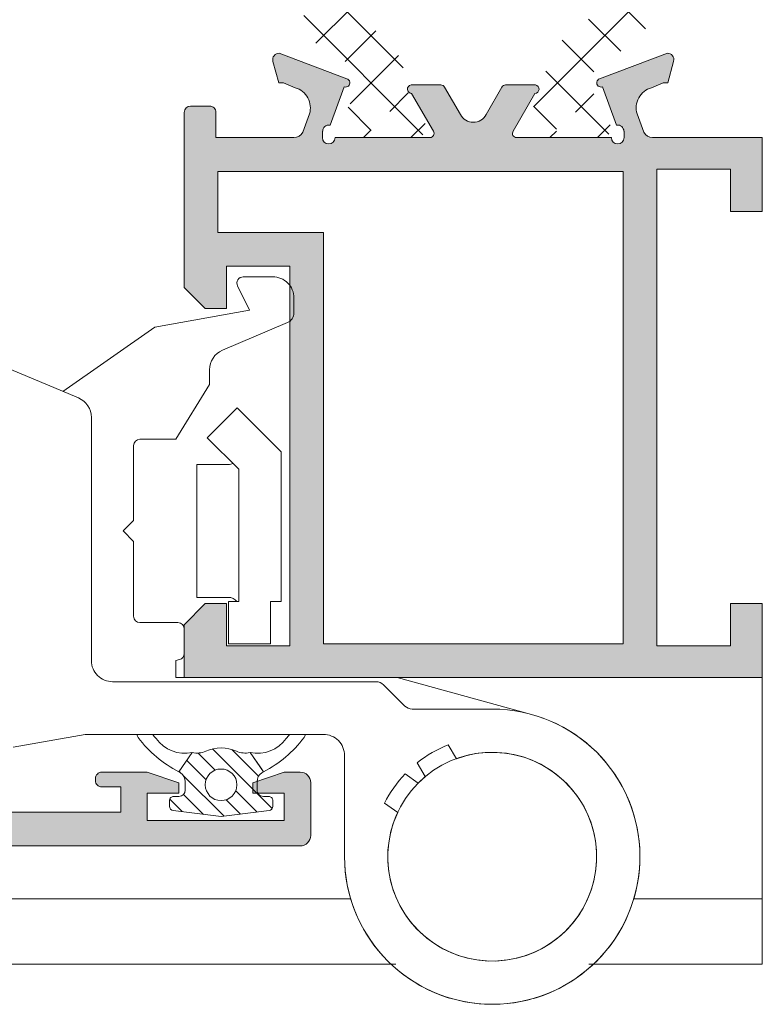
# Model space of a CAD drawing. Units: millimetres. Extents: x 3183 to 9190, y -2425 to 192.
# Drawn here: x 3559 to 3577, y 95 to 118 of the extents above; entities that cross this region are included whole.
import ezdxf

# ---------------------------------------------------------------- set-up
doc = ezdxf.new("R2010")
doc.units = ezdxf.units.MM
for name, color, linetype, lineweight in [('ACESSORIO', 7, 'Continuous', 9), ('LINHAS SECUNDÁRIAS', 7, 'Continuous', 15), ('PERFIL', 7, 'Continuous', 9), ('VEDANTES', 7, 'Continuous', 15)]:
    doc.layers.add(name, color=color, linetype=linetype, lineweight=lineweight)
doc.layers.add('POLIAMIDA 2', color=7, linetype='Continuous', lineweight=9, true_color=0x003a00)

msp = doc.modelspace()

# ---------------------------------------------------------------- hatches: boundary and pattern name
at = {"layer": 'PERFIL'}
h = msp.add_hatch(color=256, dxfattribs=at)
edge = h.paths.add_edge_path()
edge.add_line((3573.983373008578, 115.6258002715558), (3576.583373008578, 115.6255845349697))
edge.add_line((3576.583373008578, 115.6255845349697), (3576.583373008578, 114.8755845349697))
edge.add_line((3576.583373008578, 114.8755845349697), (3576.583373008578, 113.8755845349706))
edge.add_line((3576.583373008578, 113.8755845349706), (3575.833373008578, 113.8755845349706))
edge.add_line((3575.833373008578, 113.8755845349706), (3575.833373008578, 114.8755845349697))
edge.add_line((3575.833373008578, 114.8755845349697), (3574.083373008576, 114.8755845349697))
edge.add_line((3574.083373008582, 114.8755845349697), (3574.083373008582, 103.5755845349704))
edge.add_line((3574.083373008582, 103.5755845349704), (3575.833373008584, 103.5755845349704))
edge.add_line((3575.833373008578, 103.5755845349704), (3575.833373008578, 104.1703312994068))
edge.add_line((3575.833373008578, 104.1703312994068), (3575.833373008578, 104.5755845349695))
edge.add_line((3575.833373008578, 104.5755845349722), (3576.583373008578, 104.5755845349722))
edge.add_line((3576.583373008578, 104.5755845349722), (3576.583373008578, 102.8255845349731))
edge.add_line((3576.583373008578, 102.8255845349704), (3562.883373008578, 102.8255845349704))
edge.add_line((3562.883373008581, 102.8255845349704), (3562.883373008581, 104.0755845349713))
edge.add_line((3562.883373008581, 104.0755845349713), (3563.383373008579, 104.5755845349722))
edge.add_line((3563.383373008579, 104.5755845349722), (3563.883373008578, 104.5755845349722))
edge.add_line((3563.88337300858, 104.5755845349722), (3563.88337300858, 103.5755845349731))
edge.add_line((3563.88337300858, 103.5755845349704), (3565.38337300858, 103.5755845349704))
edge.add_line((3565.38337300858, 103.5755845349704), (3565.38337300858, 112.5755845349704))
edge.add_line((3565.38337300858, 112.5755845349704), (3563.88337300858, 112.5755845349704))
edge.add_line((3563.88337300858, 112.5755845349704), (3563.88337300858, 111.5755845349713))
edge.add_line((3563.88337300858, 111.5755845349713), (3563.383373008579, 111.5755845349713))
edge.add_line((3563.383373008579, 111.5755845349713), (3562.883373008581, 112.0755845349722))
edge.add_line((3562.883373008581, 112.0755845349722), (3562.883373008581, 115.6255845349724))
edge.add_line((3562.883373008581, 115.6255845349697), (3562.883373008581, 116.2255845349691))
edge.add_arc((3563.033373008579, 116.2255845349719), 0.1499999999999773, 90, 180, ccw=False)
edge.add_line((3563.033373008579, 116.3755845349697), (3563.483373008578, 116.3755845349697))
edge.add_arc((3563.483373008581, 116.2255845349719), 0.1499999999999773, 360, 450, ccw=False)
edge.add_line((3563.633373008581, 116.2255845349719), (3563.633373008581, 115.6255845349724))
edge.add_line((3563.633373008581, 115.6255845349697), (3565.483373008582, 115.6258002715558))
edge.add_arc((3565.472989283306, 115.8755845349715), 0.250000000000014, 272.380459310401, 331.0731501111842)
edge.add_line((3565.691798772209, 115.7546613876075), (3565.694659977688, 115.7553039782388))
edge.add_line((3565.694659977688, 115.755303978236), (3565.852532461104, 116.1868665012234))
edge.add_line((3565.852532461104, 116.1868665012234), (3565.852811719957, 116.186783732931))
edge.add_arc((3565.37342432161, 116.328867237632), 0.499999999999976, 343.4909368253304, 433.9076092446603)
edge.add_line((3565.51201784824, 116.8092752250495), (3565.512071233432, 116.809460274615))
edge.add_line((3565.512071233432, 116.809460274615), (3565.23337300858, 116.9255845349699))
edge.add_line((3565.23337300858, 116.9255845349699), (3565.12587300858, 116.9255845349699))
edge.add_line((3565.12587300858, 116.9255845349699), (3564.986239212228, 117.4333437944297))
edge.add_line((3564.986239212228, 117.4333437944324), (3564.984900524964, 117.4382947769))
edge.add_arc((3565.130191522424, 117.47558453497), 0.1499999999999983, 88.74858477187081, 194.3945874532266, ccw=False)
edge.add_line((3565.133467459359, 117.625548758162), (3566.738252931196, 117.0176754733748))
edge.add_line((3566.738252931193, 117.0176754733748), (3566.740995510107, 117.0201137494714))
edge.add_arc((3566.70837300858, 116.9255845349699), 0.09999999999998528, 249.9284741354818, 430.96019130674495, ccw=False)
edge.add_line((3566.674053713287, 116.8316580425908), (3566.341855879704, 115.9224850243663))
edge.add_line((3566.341855879704, 115.9224850243663), (3566.333232188034, 115.9244474027864))
edge.add_arc((3566.314797259609, 115.7755845349702), 0.1499999999999619, 442.9405279999422, 540.0000000000216)
edge.add_line((3566.164797259612, 115.7755845349702), (3566.158373008583, 115.7755845349702))
edge.add_line((3566.15837300858, 115.7755845349702), (3566.15837300858, 115.6255845349697))
edge.add_arc((3566.30837300858, 115.6255845349697), 0.1499999999999773, 180, 360)
edge.add_line((3566.458373008578, 115.6255845349697), (3568.708373008578, 115.6255845349697))
edge.add_line((3568.708373008578, 115.6255845349697), (3568.708366577394, 115.625711858117))
edge.add_arc((3568.703321934847, 115.7255845349709), 0.1000000000000097, 272.8915945978716, 391.8673245476992)
edge.add_line((3568.788249226335, 115.7783799434865), (3568.78830205759, 115.7784127862606))
edge.add_line((3568.788302057593, 115.7784127862606), (3568.273511598702, 116.6755846226424))
edge.add_arc((3568.273644016958, 116.7755845349693), 0.1000000000000163, 98.68256442768478, 269.92412990668896, ccw=False)
edge.add_line((3568.258548016306, 116.8744385220643), (3568.258373008579, 116.8755845349706))
edge.add_line((3568.258373008579, 116.8755845349706), (3568.358373008578, 116.8755845349706))
edge.add_line((3568.358373008581, 116.8755845349706), (3568.965534147052, 116.8755845349706))
edge.add_arc((3568.965534147052, 116.7755845349693), 0.09999999999996588, 388.30546517392554, 450, ccw=False)
edge.add_line((3569.053577359901, 116.8230017541191), (3569.053681666402, 116.8228926780776))
edge.add_line((3569.053681666399, 116.8228926780776), (3569.427150801348, 116.1720142792128))
edge.add_line((3569.42715080135, 116.1720142792128), (3569.427186144442, 116.1720338511559))
edge.add_arc((3569.73337300858, 116.3415909336618), 0.3500000000000184, 208.9763660666055, 269.9999999999907)
edge.add_arc((3569.73337300858, 116.3415909336618), 0.3500000000000226, 270.0000000000093, 331.0236339333945)
edge.add_line((3570.039559872718, 116.1720338511532), (3570.039595215809, 116.1720142792101))
edge.add_line((3570.039595215809, 116.1720142792128), (3570.413064350757, 116.8228926780776))
edge.add_line((3570.41306435076, 116.8228926780776), (3570.413168657261, 116.8230017541191))
edge.add_arc((3570.501211870107, 116.7755845349693), 0.09999999999997929, 90, 151.6945348260745, ccw=False)
edge.add_line((3570.501211870107, 116.8755845349706), (3571.108373008582, 116.8755845349706))
edge.add_line((3571.108373008582, 116.8755845349706), (3571.20837300858, 116.8755845349706))
edge.add_line((3571.20837300858, 116.8755845349706), (3571.208198000854, 116.8744385220643))
edge.add_arc((3571.193102000202, 116.7755845349693), 0.09999999999999569, 270.07587009331104, 441.31743557228293, ccw=False)
edge.add_line((3571.193234418457, 116.6755846226424), (3570.678443959569, 115.7784127862606))
edge.add_line((3570.678443959566, 115.7784127862606), (3570.678496790825, 115.7783799434865))
edge.add_arc((3570.763424082312, 115.7255845349709), 0.1000000000000003, 148.1326754523009, 267.1084054021284)
edge.add_line((3570.758379439766, 115.6257118581198), (3570.758373008581, 115.6255845349724))
edge.add_line((3570.758373008581, 115.6255845349697), (3573.008373008581, 115.6255845349697))
edge.add_arc((3573.158373008579, 115.6255845349697), 0.1499999999999773, 180, 360)
edge.add_line((3573.308373008582, 115.6255845349697), (3573.308373008582, 115.7755845349702))
edge.add_line((3573.308373008582, 115.7755845349702), (3573.301948757553, 115.7755845349702))
edge.add_arc((3573.15194875755, 115.7755845349702), 0.1499999999999773, 359.9999999999783, 457.0594720000581)
edge.add_line((3573.133513829126, 115.9244474027837), (3573.124890137455, 115.9224850243636))
edge.add_line((3573.124890137455, 115.9224850243663), (3572.792692303873, 116.8316580425908))
edge.add_arc((3572.758373008579, 116.9255845349699), 0.100000000000042, 109.039808693255, 290.0715258645181, ccw=False)
edge.add_line((3572.725750507052, 117.0201137494714), (3572.728493085966, 117.0176754733748))
edge.add_line((3572.728493085966, 117.0176754733748), (3574.333278557806, 117.625548758162))
edge.add_arc((3574.336554494736, 117.47558453497), 0.1500000000000517, -14.394587453221106, 91.25141522812908, ccw=False)
edge.add_line((3574.481845492196, 117.4382947769), (3574.480506804934, 117.4333437944324))
edge.add_line((3574.480506804934, 117.4333437944324), (3574.340873008583, 116.9255845349726))
edge.add_line((3574.34087300858, 116.9255845349699), (3574.23337300858, 116.9255845349699))
edge.add_line((3574.23337300858, 116.9255845349699), (3573.954674783727, 116.809460274615))
edge.add_line((3573.954674783727, 116.809460274615), (3573.954728168917, 116.8092752250495))
edge.add_arc((3574.09332169555, 116.328867237632), 0.5000000000000384, 106.0923907553379, 196.5090631746615)
edge.add_line((3573.613934297202, 116.186783732931), (3573.614213556055, 116.1868665012234))
edge.add_line((3573.614213556055, 116.1868665012234), (3573.772086039472, 115.755303978236))
edge.add_line((3573.772086039472, 115.755303978236), (3573.774947244951, 115.7546613876048))
edge.add_arc((3573.993756733853, 115.8755845349715), 0.2499999999999606, 208.9268498888044, 267.6195406895855)
h.paths.add_polyline_path([(3573.28337300858, 103.6255845349697), (3573.28337300858, 114.8255845349704), (3563.68337300858, 114.8255845349704), (3563.68337300858, 113.3755845349697), (3566.183373008582, 113.3755845349697), (3566.183373008582, 103.6255845349697)], flags=16)
h = msp.add_hatch(color=256, dxfattribs=at)
h.paths.add_polyline_path([(3554.080758247047, 100.7798191789916), (3553.08075824705, 100.7798191789916), (3553.08075824705, 101.5798191789936), (3554.080758247047, 101.5798191789936), (3554.080758247047, 112.7798191789916), (3546.980758247046, 112.7798191789916), (3546.980758247046, 101.5798191789936), (3547.980758247048, 101.5798191789936), (3547.980758247048, 100.7798191789916), (3546.980758247046, 100.7798191789916), (3546.980758247046, 99.62981917899197), (3554.080758247047, 99.62981917899197)], flags=16)
edge = h.paths.add_edge_path()
edge.add_arc((3546.170374521775, 113.8296034424094), 0.250000000001351, 272.3804593104012, 331.0731501111842)
edge.add_line((3546.389184010674, 113.7086802950453), (3546.392045216153, 113.7093228856738))
edge.add_line((3546.392045216153, 113.7093228856738), (3546.549917699572, 114.1408854086585))
edge.add_line((3546.549917699572, 114.1408854086585), (3546.550196958422, 114.140802640366))
edge.add_arc((3546.070809560078, 114.2828861450686), 0.5000000000004503, 343.4909368251699, 433.9076092444609)
edge.add_line((3546.209403086711, 114.7632941324873), (3546.2094564719, 114.7634791820528))
edge.add_line((3546.2094564719, 114.7634791820528), (3545.930758247051, 114.8796034424076))
edge.add_line((3545.930758247051, 114.8796034424076), (3545.823258247048, 114.8796034424076))
edge.add_line((3545.823258247048, 114.8796034424076), (3545.683624450696, 115.3873627018675))
edge.add_line((3545.683624450696, 115.3873627018675), (3545.682285763435, 115.392313684335))
edge.add_arc((3545.827576760894, 115.429603442407), 0.1499999999991232, 88.7485847722337, 194.394587453671, ccw=False)
edge.add_line((3545.830852697824, 115.5795676655971), (3547.435638169664, 114.9716943808098))
edge.add_line((3547.435638169664, 114.9716943808098), (3547.438380748578, 114.9741326569065))
edge.add_arc((3547.405758247048, 114.8796034424071), 0.09999999999963338, -110.07152586513052, 70.9601913063309, ccw=False)
edge.add_line((3547.371438951755, 114.7856769500286), (3547.039241118175, 113.8765039318041))
edge.add_line((3547.039241118175, 113.8765039318041), (3547.030617426499, 113.8784663102215))
edge.add_arc((3547.012182498077, 113.7296034424063), 0.1500000000003154, 82.94052800026509, 180.0000000003908)
edge.add_line((3546.862182498077, 113.7296034424053), (3546.855758247048, 113.7296034424053))
edge.add_line((3546.855758247048, 113.7296034424053), (3546.855758247048, 113.5796034424075))
edge.add_arc((3547.005758247049, 113.5796034424075), 0.1500000000005457, 180, 360)
edge.add_line((3547.155758247049, 113.5796034424075), (3549.405758247049, 113.5796034424075))
edge.add_line((3549.405758247049, 113.5796034424075), (3549.405751815859, 113.5797307655548))
edge.add_arc((3549.400707173315, 113.6796034424072), 0.1000000000002554, 272.8915945964622, 391.8673245463082)
edge.add_line((3549.485634464806, 113.7323988509215), (3549.485687296061, 113.7324316936956))
edge.add_line((3549.485687296061, 113.7324316936956), (3548.970896837173, 114.6296035300802))
edge.add_arc((3548.971029255427, 114.7296034424064), 0.09999999999917777, 98.68256442775493, 269.92412990672085, ccw=False)
edge.add_line((3548.955933254776, 114.8284574294994), (3548.95575824705, 114.8296034424056))
edge.add_line((3548.95575824705, 114.8296034424056), (3549.662919385523, 114.8296034424056))
edge.add_arc((3549.662919385525, 114.7296034424048), 0.1000000000008612, 28.305465175270513, 90.0000000013028, ccw=False)
edge.add_line((3549.750962598372, 114.7770206615542), (3549.75106690487, 114.7769115855126))
edge.add_line((3549.75106690487, 114.7769115855126), (3550.295880873601, 113.8302095464387))
edge.add_arc((3550.729242944679, 114.0796034424225), 0.5000000000030889, 209.9198333155973, 217.4148727631355)
edge.add_arc((3550.530678711694, 113.9277079343238), 0.2500000000001115, 217.4148727612469, 322.585127238753)
edge.add_arc((3550.332114478703, 114.0796034424108), 0.5000000000003512, 322.5851272383051, 330.0729353716304)
edge.add_arc((3550.765369763457, 113.830198204379), 8.689302573255813e-05, 330.0729353949719, 510.054705936798)
edge.add_line((3550.765294470441, 113.8302415790222), (3551.310449589228, 114.7769115855126))
edge.add_line((3551.310449589228, 114.7769115855126), (3551.310553895727, 114.7770206615542))
edge.add_arc((3551.398597108573, 114.7296034424048), 0.1000000000009853, 89.99999999869732, 151.6945348247295, ccw=False)
edge.add_line((3551.398597108575, 114.8296034424056), (3552.105758247048, 114.8296034424056))
edge.add_line((3552.105758247048, 114.8296034424056), (3552.105583239322, 114.8284574294994))
edge.add_arc((3552.090487238671, 114.7296034424064), 0.09999999999917233, -89.9241299067209, 81.31743557224388, ccw=False)
edge.add_line((3552.090619656925, 114.6296035300802), (3551.575829198034, 113.7324316936956))
edge.add_line((3551.575829198034, 113.7324316936956), (3551.575882029293, 113.7323988509215))
edge.add_arc((3551.66080932078, 113.6796034424056), 0.09999999999879146, 148.1326754521196, 267.1084054019321)
edge.add_line((3551.655764678233, 113.5797307655548), (3553.905599176338, 113.5796034424075))
edge.add_arc((3554.055599176339, 113.5796034424075), 0.1500000000005457, 180, 360)
edge.add_line((3554.20559917634, 113.5796034424075), (3554.20559917634, 113.7296034424053))
edge.add_line((3554.20559917634, 113.7296034424053), (3554.199174925311, 113.7296034424053))
edge.add_arc((3554.049174925309, 113.7296034424051), 0.1500000000014552, 6.513775987574091e-11, 97.05947200019602)
edge.add_line((3554.030739996886, 113.8784663102215), (3554.022116305212, 113.8765039318041))
edge.add_line((3554.022116305212, 113.8765039318041), (3553.68991847163, 114.7856769500286))
edge.add_arc((3553.655599176338, 114.879603442407), 0.09999999999927198, 109.03980869292491, 290.07152586440196, ccw=False)
edge.add_line((3553.62297667481, 114.9741326569065), (3553.625719253724, 114.9716943808098))
edge.add_line((3553.625719253724, 114.9716943808098), (3555.230504725564, 115.5795676655971))
edge.add_arc((3555.233780662494, 115.4296034424069), 0.1499999999993344, -14.394587453655276, 91.2514152277659, ccw=False)
edge.add_line((3555.379071659953, 115.392313684335), (3555.377732972691, 115.3873627018675))
edge.add_line((3555.377732972691, 115.3873627018675), (3555.238099176337, 114.8796034424076))
edge.add_line((3555.238099176337, 114.8796034424076), (3555.130599176337, 114.8796034424076))
edge.add_line((3555.130599176337, 114.8796034424076), (3554.851900951484, 114.7634791820528))
edge.add_line((3554.851900951484, 114.7634791820528), (3554.851954336677, 114.7632941324873))
edge.add_arc((3554.99054786331, 114.2828861450686), 0.5000000000003083, 106.0923907555391, 196.5090631748301)
edge.add_line((3554.511160464965, 114.140802640366), (3554.511439723813, 114.1408854086585))
edge.add_line((3554.511439723813, 114.1408854086585), (3554.669312207234, 113.7093228856738))
edge.add_line((3554.669312207234, 113.7093228856738), (3554.672173412714, 113.7086802950453))
edge.add_arc((3554.890982901612, 113.8296034424093), 0.2500000000011947, 208.9268498888044, 267.6195406895981)
edge.add_line((3554.880599176341, 113.5798191789936), (3557.130758247049, 113.5798191789936))
edge.add_line((3557.130758247049, 113.5798191789936), (3557.130758247049, 111.5798191789927))
edge.add_line((3557.130758247049, 111.5798191789927), (3556.380758247049, 111.5798191789927))
edge.add_line((3556.380758247049, 111.5798191789927), (3556.380758247049, 112.8298191789936))
edge.add_line((3556.380758247049, 112.8298191789936), (3554.880758247049, 112.8298191789909))
edge.add_line((3554.880758247049, 112.8298191789909), (3554.880758247049, 102.8298191789945))
edge.add_line((3554.880758247049, 102.8298191789945), (3556.380758247049, 102.8298191789945))
edge.add_line((3556.380758247049, 102.8298191789945), (3556.380758247049, 104.0798191789927))
edge.add_line((3556.380758247049, 104.0798191789927), (3557.130758247049, 104.0798191789927))
edge.add_line((3557.130758247049, 104.0798191789927), (3557.130758247049, 102.0798191789945))
edge.add_arc((3556.880758247048, 102.0798191789931), 0.2500000000004547, -89.9999999996873, 3.1258196031558327e-10, ccw=False)
edge.add_line((3556.880758247049, 101.8298191789927), (3556.580758247048, 101.8298191789927))
edge.add_arc((3556.580758247048, 102.0798191789945), 0.250000000001819, 180, 270, ccw=False)
edge.add_line((3556.330758247047, 102.0798191789945), (3554.880758247049, 102.0798191789945))
edge.add_line((3554.880758247049, 102.0798191789945), (3554.880758247049, 100.5798191789945))
edge.add_line((3554.880758247049, 100.5798191789945), (3555.330496399658, 100.5798191789945))
edge.add_arc((3555.330496399656, 100.429819178994), 0.1500000000005457, -1.042224084812915e-09, 89.99999999895778, ccw=False)
edge.add_line((3555.480496399656, 100.4298191789912), (3555.480496399656, 100.3787259052715))
edge.add_arc((3555.330496399657, 100.3787259052701), 0.1499999999991815, -89.99999999947892, 5.210836206970271e-10, ccw=False)
edge.add_line((3555.330496399658, 100.2287259052709), (3554.880758247049, 100.2287259052709))
edge.add_line((3554.880758247049, 100.2287259052709), (3554.880758247049, 99.62981917899197))
edge.add_line((3554.880758247049, 99.62981917899197), (3561.380758247049, 99.62981917899197))
edge.add_line((3561.380758247049, 99.62981917899197), (3561.380758247049, 100.2287259052709))
edge.add_line((3561.380758247049, 100.2287259052709), (3560.931020094437, 100.2287259052709))
edge.add_arc((3560.931020094438, 100.3787259052701), 0.1499999999991815, 179.9999999994789, 269.9999999994789, ccw=False)
edge.add_line((3560.781020094439, 100.3787259052715), (3560.781020094439, 100.4298191789912))
edge.add_arc((3560.93102009444, 100.429819178994), 0.1500000000005457, 90.00000000104222, 180.0000000010422, ccw=False)
edge.add_line((3560.931020094437, 100.5798191789945), (3562.005758247049, 100.5798191789945))
edge.add_line((3562.005758247049, 100.5798191789945), (3562.755758247049, 100.3298191789927))
edge.add_line((3562.755758247049, 100.3298191789927), (3562.755758247049, 100.0798191789936))
edge.add_line((3562.755758247049, 100.0798191789936), (3562.005758247049, 100.0798191789936))
edge.add_line((3562.005758247049, 100.0798191789936), (3562.005758247049, 99.42981917899215))
edge.add_line((3562.005758247049, 99.42981917899215), (3565.255758247048, 99.42981917899215))
edge.add_line((3565.255758247048, 99.42981917899215), (3565.255758247048, 100.0798191789936))
edge.add_line((3565.255758247048, 100.0798191789936), (3564.505758247048, 100.0798191789936))
edge.add_line((3564.505758247048, 100.0798191789936), (3564.505758247048, 100.3298191789927))
edge.add_line((3564.505758247048, 100.3298191789927), (3565.255758247048, 100.5798191789945))
edge.add_line((3565.255758247048, 100.5798191789945), (3565.630758247048, 100.5798191789945))
edge.add_arc((3565.630758247048, 100.3298191789927), 0.250000000001819, 0, 90, ccw=False)
edge.add_line((3565.880758247049, 100.3298191789927), (3565.880758247049, 99.07981917899451))
edge.add_arc((3565.630758247048, 99.07981917899451), 0.250000000001819, -90, 0, ccw=False)
edge.add_line((3565.630758247048, 98.8298191789927), (3543.680758247051, 98.8298191789927))
edge.add_line((3543.680758247051, 98.8298191789927), (3543.680758247051, 100.0798191789936))
edge.add_line((3543.680758247051, 100.0798191789936), (3544.180758247049, 100.5798191789945))
edge.add_line((3544.180758247049, 100.5798191789945), (3544.680758247047, 100.5798191789945))
edge.add_line((3544.680758247047, 100.5798191789945), (3544.680758247047, 99.5798191789927))
edge.add_line((3544.680758247047, 99.5798191789927), (3546.180758247047, 99.5798191789927))
edge.add_line((3546.180758247047, 99.5798191789927), (3546.180758247047, 108.5798191789927))
edge.add_line((3546.180758247047, 108.5798191789927), (3544.680758247047, 108.5798191789927))
edge.add_line((3544.680758247047, 108.5798191789927), (3544.680758247047, 107.5798191789909))
edge.add_line((3544.680758247047, 107.5798191789909), (3544.180758247049, 107.5798191789909))
edge.add_line((3544.180758247049, 107.5798191789909), (3543.680758247051, 108.0798191789945))
edge.add_line((3543.680758247051, 108.0798191789945), (3543.680758247051, 109.379819178992))
edge.add_line((3543.680758247051, 109.379819178992), (3546.180758247047, 109.379819178992))
edge.add_line((3546.180758247047, 109.379819178992), (3546.180758247047, 113.5798191789936))
at = {"layer": 'POLIAMIDA 2'}
h = msp.add_hatch(dxfattribs=at)
h.set_pattern_fill('ANSI37', color=256, scale=0.25, angle=-2.544443745170813e-14, style=0)
h.set_pattern_definition([(314.9999999999999, (3757.579388950932, 384.6490931448079), (-0.561266007566822, -0.5612660075668221), []), (225, (3757.579388950932, 384.6490931448079), (-0.5612660075668221, 0.561266007566822), [])])
edge = h.paths.add_edge_path()
edge.add_arc((3567.57837548358, 134.7508005349691), 0.3, -208.95320962317214, 28.956227568526913, ccw=False)
edge.add_line((3567.315870883575, 134.8960290961286), (3567.31587088358, 134.9758001849696))
edge.add_arc((3567.165870533578, 134.9758001849696), 0.15, 359.9999999999783, 449.9999990000051)
edge.add_line((3567.165870536197, 135.1258001849701), (3566.765875483578, 135.1258005349691))
edge.add_arc((3566.765875483578, 134.9258005349693), 0.2, 90, 180)
edge.add_line((3566.565875483581, 134.9258005349693), (3566.565875483581, 134.7789092472331))
edge.add_arc((3566.665875483579, 134.7789092472331), 0.1, 180, 209.9999925379137)
edge.add_line((3566.57927293669, 134.7289092585133), (3566.94407828362, 134.0970476727107))
edge.add_arc((3566.467764275722, 133.8220477347468), 0.55, -57.999999999991985, 29.999992537905428, ccw=False)
edge.add_line((3566.75921987105, 133.3556212818603), (3565.951137611767, 132.8506754442105))
edge.add_arc((3566.216097243882, 132.4266513961329), 0.5, 121.9999999999922, 180)
edge.add_line((3565.716097243884, 132.4266513961329), (3565.716097243884, 131.6255847983875))
edge.add_arc((3565.466097243882, 131.6255847983875), 0.25, -90, 0, ccw=False)
edge.add_line((3565.466097243882, 131.3755847983857), (3563.718330013708, 131.3755847983857))
edge.add_arc((3563.718330013708, 131.475584798387), 0.1, 180, 270, ccw=False)
edge.add_line((3563.61833001371, 131.475584798387), (3563.61833001371, 132.0255847983872))
edge.add_arc((3563.518330013708, 132.0255847983872), 0.1, 0, 90)
edge.add_line((3563.518330013708, 132.1255847983857), (3563.284751369944, 132.1255847983857))
edge.add_arc((3563.284751369944, 132.0255847983872), 0.1, 90, 135)
edge.add_line((3563.214040691825, 132.0962954765037), (3562.897619335589, 131.7798741202678))
edge.add_arc((3562.968330013708, 131.7091634421486), 0.1, 135, 180)
edge.add_line((3562.86833001371, 131.7091634421486), (3562.86833001371, 130.2920061546229))
edge.add_arc((3562.968330013708, 130.2920061546229), 0.1, 180, 225)
edge.add_line((3562.897619335589, 130.2212954765037), (3563.214040691825, 129.9048741202678))
edge.add_arc((3563.284751369944, 129.975584798387), 0.1, 225, 270)
edge.add_line((3563.284751369944, 129.8755847983857), (3563.518330013708, 129.8755847983857))
edge.add_arc((3563.518330013708, 129.975584798387), 0.1, 270, 360)
edge.add_line((3563.61833001371, 129.975584798387), (3563.61833001371, 130.5255847983872))
edge.add_arc((3563.718330013708, 130.5255847983872), 0.1, 90, 180, ccw=False)
edge.add_line((3563.718330013708, 130.6255847983857), (3565.466097243882, 130.6255847983857))
edge.add_arc((3565.466097243882, 130.3755847983866), 0.25, 0, 90, ccw=False)
edge.add_line((3565.716097243884, 130.3755847983866), (3565.716097243884, 127.1255847983875))
edge.add_arc((3565.466097243882, 127.1255847983875), 0.25, -90, 0, ccw=False)
edge.add_line((3565.466097243882, 126.8755847983857), (3563.718330013708, 126.8755847983857))
edge.add_arc((3563.718330013708, 126.975584798387), 0.1, 180, 270, ccw=False)
edge.add_line((3563.61833001371, 126.975584798387), (3563.61833001371, 127.5255847983872))
edge.add_arc((3563.518330013708, 127.5255847983872), 0.1, 0, 90)
edge.add_line((3563.518330013708, 127.6255847983857), (3563.284751369944, 127.6255847983857))
edge.add_arc((3563.284751369944, 127.5255847983872), 0.1, 90, 135)
edge.add_line((3563.214040691825, 127.5962954765037), (3562.897619335589, 127.2798741202678))
edge.add_arc((3562.968330013708, 127.2091634421486), 0.1, 135, 180)
edge.add_line((3562.86833001371, 127.2091634421486), (3562.86833001371, 126.225584798387))
edge.add_arc((3562.968330013708, 126.225584798387), 0.1, 180, 270)
edge.add_line((3562.968330013708, 126.1255847983857), (3565.466097243882, 126.1255847983857))
edge.add_arc((3565.466097243882, 125.8755847983866), 0.25, 0, 90, ccw=False)
edge.add_line((3565.716097243884, 125.8755847983866), (3565.716097243884, 124.6258005349691))
edge.add_line((3565.716097243884, 124.6258005349691), (3565.716097243884, 118.3249496738081))
edge.add_arc((3566.216097243882, 118.3249496738081), 0.5, 180, 237.999999999995)
edge.add_line((3565.951137611767, 117.9009256257305), (3566.75921987105, 117.3959797880807))
edge.add_arc((3566.467764275722, 116.9295533351942), 0.55, -29.999992537907872, 58.00000000000358, ccw=False)
edge.add_line((3566.94407828362, 116.6545533972276), (3566.57927293669, 116.0226918114276))
edge.add_arc((3566.665875483579, 115.9726918227052), 0.1, 150.00000746207, 180)
edge.add_line((3566.565875483581, 115.9726918227052), (3566.565875483581, 115.8258005349689))
edge.add_arc((3566.765875483578, 115.8258005349689), 0.2, 180, 270)
edge.add_line((3566.765875483578, 115.6258005349691), (3567.165870533578, 115.6258005349691))
edge.add_arc((3567.165870533578, 115.7758008849687), 0.15, 269.9999999999565, 360)
edge.add_line((3567.315870533581, 115.7758008849687), (3567.31587088358, 115.8555719738151))
edge.add_arc((3567.57837548358, 116.0008005349691), 0.3, -28.956227568526913, 208.9532096231555, ccw=False)
edge.add_line((3567.840872433586, 115.8555581470855), (3567.840872433581, 115.7758008849714))
edge.add_arc((3567.990872433579, 115.7758008849687), 0.15, 179.9999999999783, 270.0000010000165)
edge.add_line((3567.990872436198, 115.6258008849709), (3568.39087508358, 115.6258005349691))
edge.add_arc((3568.39087508358, 115.8258005349689), 0.2, 270, 360)
edge.add_line((3568.59087508358, 115.8258005349689), (3568.59087508358, 115.9726918090573))
edge.add_arc((3568.490875083579, 115.9726918090573), 0.1, 0, 30.00000712970836)
edge.add_line((3568.577477617737, 116.0226918198341), (3568.194802138074, 116.6855050029462))
edge.add_arc((3568.627814808855, 116.9355050568274), 0.5, 181.3567138775315, 210.0000071296967, ccw=False)
edge.add_arc((3566.62837548358, 116.8881512340004), 1.5, 1.356713877531445, 57.99999999999499)
edge.add_line((3567.423254379928, 118.1602233782332), (3567.253888305722, 118.2660550472601))
edge.add_arc((3567.916287386013, 119.3261151674542), 1.25, 180.0042367647879, 238.0000000000008, ccw=False)
edge.add_line((3566.666287389431, 119.3260227355859), (3566.666097889473, 121.8861716714082))
edge.add_arc((3567.16629021061, 121.8860172166515), 0.5001923449841339, 90.66065571260458, 179.982307594501, ccw=False)
edge.add_line((3567.160522811852, 122.3861763104351), (3570.791097243881, 122.4274672016345))
edge.add_arc((3570.791097243881, 122.6274672016343), 0.2, 270, 450)
edge.add_line((3570.791097243881, 122.8274672016341), (3567.160982224041, 122.8646100533479))
edge.add_arc((3567.166097889438, 123.3645838826296), 0.5, 180.0000070399881, 269.41377769855853, ccw=False)
edge.add_line((3566.66609788944, 123.3645838211951), (3566.666097242888, 128.626611961462))
edge.add_arc((3567.166097242886, 128.6266120228993), 0.5, 90.77668671174098, 180.0000070399881, ccw=False)
edge.add_line((3567.159319580279, 129.1265660840763), (3570.791097243881, 129.1758005349711))
edge.add_arc((3570.791097243881, 129.3758005349709), 0.2, 270, 450)
edge.add_line((3570.791097243881, 129.5758005349708), (3567.161640628241, 129.6081520063326))
edge.add_arc((3567.166097243882, 130.1081321445163), 0.5, 180, 269.48930270341543, ccw=False)
edge.add_line((3566.666097243881, 130.1081321445163), (3566.666097243881, 131.4335789200177))
edge.add_arc((3567.916097243882, 131.4335789200177), 1.25, 117.92156793429521, 180, ccw=False)
edge.add_arc((3566.62837548358, 133.8634498359406), 1.5, 297.9215679342835, 358.6432861224686)
edge.add_arc((3568.627814808855, 133.8160960131108), 0.5, 149.9999928702941, 178.6432861224653, ccw=False)
edge.add_line((3568.194802138074, 134.0660960669948), (3568.577477617737, 134.7289092501042))
edge.add_arc((3568.490875083579, 134.7789092608809), 0.1, 329.9999928702894, 360)
edge.add_line((3568.59087508358, 134.7789092608809), (3568.590875083577, 134.9258005349693))
edge.add_arc((3568.39087508358, 134.9258005349693), 0.2, 0, 90)
edge.add_line((3568.39087508358, 135.1258005349691), (3567.990872433579, 135.1258005349691))
edge.add_arc((3567.990872433579, 134.9758001849696), 0.15, 90.00000000004343, 179.9999950000038)
edge.add_line((3567.840872433581, 134.9758001980608), (3567.840872433586, 134.8960429228528))
h = msp.add_hatch(dxfattribs=at)
h.set_pattern_fill('ANSI37', color=256, scale=0.25, angle=-2.544443745170813e-14, style=0)
h.set_pattern_definition([(314.9999999999999, (3757.507226541453, 384.6490931448079), (-0.561266007566822, -0.5612660075668221), []), (225, (3757.507226541453, 384.6490931448079), (-0.5612660075668221, 0.561266007566822), [])])
edge = h.paths.add_edge_path()
edge.add_arc((3571.966208875409, 134.7508003599696), 0.3, -208.95622757055833, 28.95320962517411, ccw=False)
edge.add_line((3571.703711925411, 134.8960427478614), (3571.703711925411, 134.9758000230613))
edge.add_arc((3571.55371192541, 134.97580000997), 0.15, 4.999996152215524e-06, 90)
edge.add_line((3571.55371192541, 135.1258003599696), (3571.153709275408, 135.1258003599696))
edge.add_arc((3571.153709275408, 134.9258003599698), 0.2, 90, 180)
edge.add_line((3570.953709275411, 134.9258003599698), (3570.953709275411, 134.7789090858814))
edge.add_arc((3571.05370927541, 134.7789090858814), 0.1, 180, 210.000007129678)
edge.add_line((3570.967106741251, 134.7289090751046), (3571.349782220914, 134.0660958919952))
edge.add_arc((3570.916769550133, 133.8160958381113), 0.5, 1.3567138775313765, 30.000007129705978, ccw=False)
edge.add_arc((3572.916208875411, 133.8634496609411), 1.5, 181.3567138775315, 242.0784320657164)
edge.add_arc((3571.62848711511, 131.4335787450182), 1.25, 0, 62.07843206570482, ccw=False)
edge.add_line((3572.878487115108, 131.4335787450182), (3572.878487115108, 128.8581319695159))
edge.add_arc((3572.37848711511, 128.8581319695159), 0.5, -89.48930270341549, 0, ccw=False)
edge.add_line((3572.382943730751, 128.3581518313322), (3568.753487115108, 128.3258003599703))
edge.add_arc((3568.753487115108, 128.1258003599705), 0.2, 90, 270)
edge.add_line((3568.753487115108, 127.9258003599707), (3572.385264778712, 127.8765659090786))
edge.add_arc((3572.378487116103, 127.3766118478989), 0.5, -7.0399880769400625e-06, 89.22331328825902, ccw=False)
edge.add_line((3572.878487116101, 127.3766117864643), (3572.878486469551, 122.1145836461947))
edge.add_arc((3572.37848646955, 122.1145837076292), 0.5, 270.5862223014545, 359.99999296001187, ccw=False)
edge.add_line((3572.38360213495, 121.6146098783474), (3568.753487115108, 121.5774670266364))
edge.add_arc((3568.753487115108, 121.3774670266366), 0.2, 90, 270)
edge.add_line((3568.753487115108, 121.1774670266341), (3572.384061547137, 121.1361761354347))
edge.add_arc((3572.378375364166, 120.6362084691573), 0.5, -0.004236764790505276, 89.34839738249673, ccw=False)
edge.add_line((3572.8783753628, 120.6361714964078), (3572.878296969561, 119.5760225605854))
edge.add_arc((3571.155737675916, 119.561924753827), 1.722616982462863, -48.78723541958442, 0.46891087978588075, ccw=False)
edge.add_line((3572.29069605327, 118.2660548722606), (3572.12132997906, 118.1602232032337))
edge.add_arc((3572.916208875411, 116.8881510589981), 1.5, 122.0000000000056, 178.6432861224675)
edge.add_arc((3570.916769550133, 116.9355048818279), 0.5, 329.9999928703005, 358.64328612246857, ccw=False)
edge.add_line((3571.349782220914, 116.6855048279467), (3570.967106741251, 116.0226916448346))
edge.add_arc((3571.05370927541, 115.9726916340578), 0.1, 149.9999928702916, 180)
edge.add_line((3570.953709275411, 115.9726916340578), (3570.953709275411, 115.8258003599694))
edge.add_arc((3571.153709275408, 115.8258003599694), 0.2, 180, 270)
edge.add_line((3571.153709275408, 115.6258003599696), (3571.553711922791, 115.6258007099714))
edge.add_arc((3571.55371192541, 115.7758007099692), 0.15, 269.9999989999834, 360.0000000000217)
edge.add_line((3571.703711925411, 115.7758007099692), (3571.703711925411, 115.8555579720778))
edge.add_arc((3571.966208875409, 116.0008003599696), 0.3, -28.95320962518838, 208.9562275705389, ccw=False)
edge.add_line((3572.228713475408, 115.855571798802), (3572.22871382541, 115.7758007099692))
edge.add_arc((3572.378713825411, 115.7758007099692), 0.15, 180, 270.0000000000434)
edge.add_line((3572.378713825411, 115.6258003599696), (3572.778708875411, 115.6258003599696))
edge.add_arc((3572.778708875411, 115.8258003599694), 0.2, 270, 360)
edge.add_line((3572.978708875411, 115.8258003599694), (3572.978708875411, 115.9726916477057))
edge.add_arc((3572.878708875409, 115.9726916477057), 0.1, 0, 29.99999253788328)
edge.add_line((3572.965311422299, 116.0226916364281), (3572.600506075369, 116.6545532222281))
edge.add_arc((3573.076820083267, 116.9295531601947), 0.55, 121.9999999999948, 209.9999925379079, ccw=False)
edge.add_line((3572.785364487938, 117.3959796130812), (3573.593446747225, 117.9009254507309))
edge.add_arc((3573.328487115107, 118.3249494988086), 0.5, 302.000000000005, 360)
edge.add_line((3573.82848711511, 118.3249494988086), (3573.82848711511, 128.9274427284045))
edge.add_arc((3573.87848711511, 128.9274427284045), 0.04999999999999818, 127.49273476361051, 180, ccw=False)
edge.add_arc((3573.726321908837, 129.1258003599696), 0.1999999999999976, 307.4927347636116, 360)
edge.add_arc((3573.726321908837, 129.1258003599696), 0.199999999999996, 0, 52.50726523639639)
edge.add_arc((3573.87848711511, 129.3241579915348), 0.05000000000000049, 180, 232.5072652363576, ccw=False)
edge.add_line((3573.82848711511, 129.3241579915348), (3573.82848711511, 132.4266512211334))
edge.add_arc((3573.328487115107, 132.4266512211334), 0.5, 0, 58.00000000000777)
edge.add_line((3573.593446747225, 132.850675269211), (3572.785364487938, 133.3556211068608))
edge.add_arc((3573.076820083267, 133.8220475597445), 0.55, 150.000007462092, 237.99999999999199, ccw=False)
edge.add_line((3572.600506075369, 134.0970474977112), (3572.965311422299, 134.7289090835138))
edge.add_arc((3572.878708875409, 134.7789090722335), 0.1, 330.0000074620863, 360)
edge.add_line((3572.978708875411, 134.7789090722335), (3572.978708875411, 134.9258003599698))
edge.add_arc((3572.778708875411, 134.9258003599698), 0.2, 0, 90)
edge.add_line((3572.778708875411, 135.1258003599696), (3572.378713822791, 135.1258000099706))
edge.add_arc((3572.378713825411, 134.97580000997), 0.15, 90.0000009999949, 180.0000000000217)
edge.add_line((3572.228713475408, 134.97580000997), (3572.228713475408, 134.8960289211373))
at = {"layer": 'VEDANTES'}
h = msp.add_hatch(dxfattribs=at)
h.set_pattern_fill('ANSI31', color=256, scale=2.5, angle=89.99999999999999, style=0)
h.set_pattern_definition([(135, (3443.774886225011, -98.6134272742056), (-0.2209708691207962, -0.2209708691207961), [])])
h.paths.add_polyline_path([(3563.758373008574, 99.52497989520816), (3564.896074762781, 99.6706679805011, 0.377383512262127), (3564.983373008578, 99.76985802758372), (3564.983373008578, 99.90467660247668, 0.4142135623732405), (3564.883373008574, 100.004676602478), (3564.758373008576, 100.004676602478, -0.4142135623729712), (3564.608373008578, 100.1546766024785), (3564.608373008578, 100.3546766024756, -0.255543699536142), (3564.72345686109, 100.5651466315694, 0.0066831168942836), (3564.762131772192, 100.5914638177019), (3564.443073728091, 101.0471259274145, -0.1675499617410915), (3564.118507844231, 101.077127478804, 0.2153335806430243), (3563.398238172928, 101.077127478804, -0.1675499617411286), (3563.073672289062, 101.0471259274145), (3562.754614244967, 100.5914638177019, 0.0066831168941664), (3562.793289156069, 100.5651466315694, -0.2555436995371175), (3562.908373008575, 100.3546766024756), (3562.908373008575, 100.1546766024785, -0.4142135623729434), (3562.758373008578, 100.004676602478), (3562.633373008574, 100.004676602478, 0.414213562373224), (3562.533373008575, 99.90467660247668), (3562.533373008575, 99.76985802758372, 0.377383512262167), (3562.620671254372, 99.6706679805011)])
h.paths.add_polyline_path([(3563.383373008574, 100.2796766024767, -1), (3564.133373008574, 100.2796766024767, -1)], flags=16)

# ---------------------------------------------------------------- linework, layer by layer
at = {"layer": 'ACESSORIO', "linetype": 'Continuous'}
for points in [[(3566.68337300858, 100.975195631795), (3566.68337300858, 98.57519563179449, 2.018945650294469), (3571.112721399163, 101.9495565444577), (3567.933373008579, 102.8251956317954), (3562.683373008579, 102.8251956317954), (3562.683373008579, 103.225195631795), (3562.772195865341, 103.2489956445343, 0.3394542588633491), (3562.883373008576, 103.3938845184784), (3562.883373008576, 103.975195631795, 0.4142135623731229), (3562.733373008578, 104.1251956317956), (3561.83337300858, 104.1251956317956, -0.4142135623730951), (3561.683373008577, 104.2751956317934), (3561.683373008577, 106.0501956317948), (3561.43337300858, 106.3001956317939), (3561.683373008577, 106.550195631793), (3561.683373008577, 108.3251956317945, -0.4142135623730951), (3561.83337300858, 108.475195631795), (3562.683373008579, 108.475195631795), (3563.483373008578, 109.7751956317925), (3563.483373008578, 110.1231916747593, -0.3008483596673825), (3563.787809138871, 110.5833598753825), (3565.331154943435, 111.2392563007152, 0.3008483596673624), (3565.483373008576, 111.4693404010268), (3565.483373008576, 111.8251956317954, 0.4142135623730951), (3564.983373008578, 112.3251956317936), (3564.283373008577, 112.3251956317936, 0.5557914743204168), (3564.148853364386, 112.1088294858564), (3564.43337300858, 111.5321276032682), (3562.18337300858, 111.1353918966734), (3560.004639091445, 109.6098259841428)], [(3558.83337300858, 101.1751956317948), (3560.534757554464, 101.4751956317959), (3566.183373008577, 101.4751956317959, -0.4142135623730951), (3566.68337300858, 100.975195631795), (3566.68337300858, 98.57519563179449, 2.414213562373095), (3570.183373008579, 102.0751956317954), (3568.286926399169, 102.0751956317954, -0.1989123673796494), (3568.110149703877, 102.1484189364965), (3567.606596313277, 102.6519723270903, 0.1989123673796353), (3567.429819617985, 102.7251956317941), (3561.183373008579, 102.7251956317941, -0.4142135623730951), (3560.68337300858, 103.225195631795), (3560.68337300858, 108.9926880087614, 0.3021512199732909), (3560.376736346705, 109.4537851996774), (3556.19883966552, 111.2058063885579, -0.3551493455464613)], [(3564.038978858437, 107.900790268598, -0.1146112158788719), (3563.928787057616, 107.8751956317928), (3563.178787057616, 107.8751956317928), (3563.178787057616, 104.725195631795), (3563.928787057616, 104.725195631795, -0.236067977499781), (3564.128787057613, 104.6251956317938)]]:
    msp.add_lwpolyline(points, format="xyb", dxfattribs=at)
msp.add_lwpolyline([(3565.178787057614, 108.1751956317939), (3564.135893838799, 109.2180888506064), (3563.428787057618, 108.5109820694197), (3564.178787057618, 107.7609820694197), (3564.178787057618, 104.6251956317938), (3563.928787057616, 104.6251956317938), (3563.928787057616, 103.6251956317947), (3564.928787057618, 103.6251956317947), (3564.928787057618, 104.6251956317938), (3565.178787057614, 104.6251956317938), (3565.178787057614, 108.1751956317939)], dxfattribs=at)
for points in [[(3568.406245588276, 100.8032706152781), (3568.596193677944, 100.4742708731728, 11.56055780717043), (3569.33231527116, 100.8992708731721), (3569.142367181498, 101.2282706152773, 0.0749805943952219)], [(3567.631123412461, 99.84347083816556), (3567.94231614438, 99.62557134144026, 11.56055780717102), (3568.429856115276, 100.3218505790874), (3568.118663383357, 100.5397500758127, 0.0749805943952173)]]:
    msp.add_lwpolyline(points, format="xyb", close=True, dxfattribs=at)
at = {"layer": 'LINHAS SECUNDÁRIAS'}
for p, q in [((3434.344417240922, 97.57589879356783), (3566.829061480249, 97.57589879356783)), ((3573.537684536909, 97.57589879356783), (3576.583373008578, 97.57589879356783))]:
    msp.add_line(p, q, dxfattribs=at)
for points in [[(3576.583373008578, 102.8255845349704), (3576.583373008578, 96.02558453497113), (3572.470196358902, 96.02558453497113)], [(3567.896549658255, 96.02558453497113), (3434.344417240922, 96.02558453497113)]]:
    msp.add_lwpolyline(points, dxfattribs=at)
at = {"layer": 'PERFIL'}
msp.add_lwpolyline([(3573.983373008578, 115.6258002715558), (3576.583373008578, 115.6255845349697), (3576.583373008578, 114.8755845349697), (3576.583373008578, 113.8755845349706), (3575.833373008578, 113.8755845349706), (3575.833373008578, 114.8755845349697), (3575.833373008578, 114.8755845349697), (3574.083373008582, 114.8755845349697), (3574.083373008582, 103.5755845349704), (3575.833373008578, 103.5755845349704), (3575.833373008578, 104.1703312994068), (3575.833373008578, 104.5755845349722), (3576.583373008578, 104.5755845349722), (3576.583373008578, 102.8255845349704), (3562.883373008581, 102.8255845349704), (3562.883373008581, 104.0755845349713), (3563.383373008579, 104.5755845349722), (3563.88337300858, 104.5755845349722), (3563.88337300858, 103.5755845349704), (3565.38337300858, 103.5755845349704), (3565.38337300858, 112.5755845349704), (3563.88337300858, 112.5755845349704), (3563.88337300858, 111.5755845349713), (3563.383373008579, 111.5755845349713), (3562.883373008581, 112.0755845349722), (3562.883373008581, 115.6255845349697), (3562.883373008581, 116.2255845349719, -0.4142135623730951), (3563.033373008579, 116.3755845349697), (3563.483373008581, 116.3755845349697, -0.4142135623730951), (3563.633373008581, 116.2255845349719), (3563.633373008581, 115.6255845349697), (3565.483373008582, 115.6258002715558, 0.261844700070588), (3565.691798772209, 115.7546613876075), (3565.694659977688, 115.755303978236), (3565.852532461104, 116.1868665012234), (3565.852811719957, 116.186783732931, 0.416345178983402), (3565.51201784824, 116.8092752250495), (3565.512071233432, 116.809460274615), (3565.23337300858, 116.9255845349699), (3565.12587300858, 116.9255845349699), (3564.986239212228, 117.4333437944324), (3564.984900524964, 117.4382947769, -0.4966545224785037), (3565.133467459359, 117.625548758162), (3566.738252931193, 117.0176754733748), (3566.740995510107, 117.0201137494714, -1.009044206332384), (3566.674053713287, 116.8316580425908), (3566.341855879704, 115.9224850243663), (3566.333232188034, 115.9244474027837, 0.4507793427524522), (3566.164797259612, 115.7755845349702), (3566.15837300858, 115.7755845349702), (3566.15837300858, 115.6255845349697, 1), (3566.458373008578, 115.6255845349697), (3568.708373008578, 115.6255845349697), (3568.708366577394, 115.6257118581198, 0.5714066044892528), (3568.788249226335, 115.7783799434865), (3568.788302057593, 115.7784127862606), (3568.273511598702, 116.6755846226424, -0.9263470917998908), (3568.258548016306, 116.8744385220643), (3568.258373008579, 116.8755845349706), (3568.358373008581, 116.8755845349706), (3568.965534147052, 116.8755845349706, -0.2758897227919798), (3569.053577359901, 116.8230017541191), (3569.053681666399, 116.8228926780776), (3569.42715080135, 116.1720142792128), (3569.427186144442, 116.1720338511532, 0.2727420823253576), (3569.73337300858, 115.9915909336642, 0.2727420823253576), (3570.039559872718, 116.1720338511532), (3570.039595215809, 116.1720142792128), (3570.41306435076, 116.8228926780776), (3570.413168657259, 116.8230017541191, -0.2758897227919798), (3570.501211870107, 116.8755845349706), (3571.108373008582, 116.8755845349706), (3571.20837300858, 116.8755845349706), (3571.208198000854, 116.8744385220643, -0.9263470917998908), (3571.193234418457, 116.6755846226424), (3570.678443959566, 115.7784127862606), (3570.678496790825, 115.7783799434865, 0.5714066044892528), (3570.758379439766, 115.6257118581198), (3570.758373008581, 115.6255845349697), (3573.008373008581, 115.6255845349697, 1), (3573.308373008582, 115.6255845349697), (3573.308373008582, 115.7755845349702), (3573.301948757548, 115.7755845349702, 0.4507793427524522), (3573.133513829126, 115.9244474027837), (3573.124890137455, 115.9224850243663), (3572.792692303873, 116.8316580425908, -1.009044206332384), (3572.725750507052, 117.0201137494714), (3572.728493085966, 117.0176754733748), (3574.333278557804, 117.625548758162, -0.4966545224785037), (3574.481845492196, 117.4382947769), (3574.480506804934, 117.4333437944324), (3574.34087300858, 116.9255845349699), (3574.23337300858, 116.9255845349699), (3573.954674783727, 116.809460274615), (3573.95472816892, 116.8092752250495, 0.416345178983402), (3573.613934297202, 116.186783732931), (3573.614213556055, 116.1868665012234), (3573.772086039472, 115.755303978236), (3573.774947244956, 115.7546613876075, 0.2618447000705857)], format="xyb", close=True, dxfattribs=at)
msp.add_lwpolyline([(3573.28337300858, 103.6255845349697), (3573.28337300858, 114.8255845349704), (3563.68337300858, 114.8255845349704), (3563.68337300858, 113.3755845349697), (3566.183373008582, 113.3755845349697), (3566.183373008582, 103.6255845349697)], close=True, dxfattribs=at)
msp.add_lwpolyline([(3554.880758247049, 99.62981917899197), (3561.380758247049, 99.62981917899197), (3561.380758247049, 100.2287259052709), (3560.931020094437, 100.2287259052709, -0.4142135623730951), (3560.781020094439, 100.3787259052715), (3560.781020094439, 100.4298191789912, -0.4142135623730951), (3560.931020094437, 100.5798191789945), (3562.005758247049, 100.5798191789945), (3562.755758247049, 100.3298191789927), (3562.755758247049, 100.0798191789936), (3562.005758247049, 100.0798191789936), (3562.005758247049, 99.42981917899215), (3565.255758247048, 99.42981917899215), (3565.255758247048, 100.0798191789936), (3564.505758247048, 100.0798191789936), (3564.505758247048, 100.3298191789927), (3565.255758247048, 100.5798191789945), (3565.630758247048, 100.5798191789945, -0.4142135623730951), (3565.880758247049, 100.3298191789927), (3565.880758247049, 99.07981917899451, -0.4142135623730951), (3565.630758247048, 98.8298191789927), (3543.680758247051, 98.8298191789927)], format="xyb", dxfattribs=at)
at = {"layer": 'VEDANTES'}
for points in [[(3561.762205216447, 101.4751956317959, 0.0074141591596914), (3561.793914410715, 101.3989494043053, 0.1115830247602527), (3562.754614244967, 100.5914638177019), (3563.073672289062, 101.0471259274145, -0.3042113361674085), (3562.218696341561, 101.3800668419244, -0.0508485171487863), (3562.135794827024, 101.4751956317959)], [(3565.38095119013, 101.4751956317959, -0.0508485171487973), (3565.298049675598, 101.3800668419244, -0.3042113361674085), (3564.443073728091, 101.0471259274145), (3564.762131772192, 100.5914638177019, 0.1115830247602528), (3565.722831606443, 101.3989494043053, 0.007414159159689), (3565.754540800712, 101.4751956317959, 0.007414159159689)], [(3564.443073728091, 101.0471259274145, -0.1675499617410832), (3564.118507844231, 101.077127478804, 0.2153335806430313), (3563.398238172928, 101.077127478804, -0.1675499617411286), (3563.073672289062, 101.0471259274145), (3562.754614244967, 100.5914638177019, 0.0066831168941546), (3562.793289156069, 100.5651466315694, -0.2555436995371892), (3562.908373008575, 100.3546766024756), (3562.908373008575, 100.1546766024785, -0.4142135623730961), (3562.758373008578, 100.004676602478), (3562.633373008574, 100.004676602478, 0.4142135623733489), (3562.533373008575, 99.90467660247668), (3562.533373008575, 99.76985802758372, 0.3773835122624286), (3562.620671254372, 99.6706679805011), (3563.758373008574, 99.52497989520816), (3564.896074762781, 99.6706679805011, 0.377383512262424), (3564.983373008578, 99.76985802758372), (3564.983373008578, 99.90467660247668, 0.4142135623733445), (3564.883373008574, 100.004676602478), (3564.758373008576, 100.004676602478, -0.4142135623730961), (3564.608373008578, 100.1546766024785), (3564.608373008578, 100.3546766024756, -0.2555436995360008), (3564.72345686109, 100.5651466315694, 0.0066831168943004), (3564.762131772192, 100.5914638177019), (3564.443073728091, 101.0471259274145), (3564.72062672589, 100.6507391668538)]]:
    msp.add_lwpolyline(points, format="xyb", dxfattribs=at)
msp.add_circle((3563.758373008574, 100.2796766024767), 0.375, dxfattribs=at)

doc.saveas('drawing.dxf')
